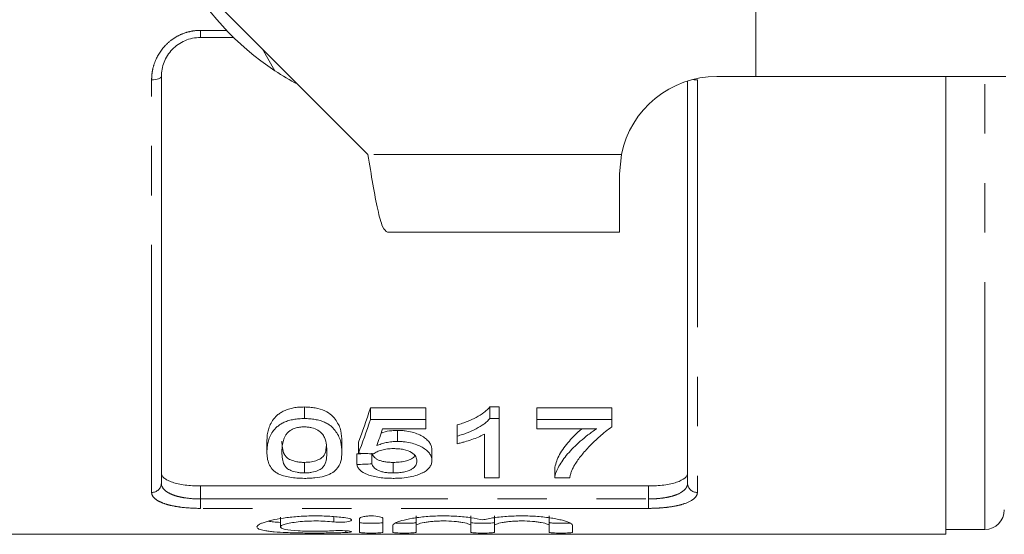
# Model space of a CAD drawing. Units: millimetres. Extents: x 154 to 253, y 93 to 261.
# Drawn here: x 167 to 192, y 93 to 106 of the extents above; entities that cross this region are included whole.
import ezdxf

# ---------------------------------------------------------------- set-up
doc = ezdxf.new("R2010")
doc.units = ezdxf.units.MM
doc.linetypes.add('PHANTOM', pattern=[12.7, 6.35, -1.27, 1.27, -1.27, 1.27, -1.27])

msp = doc.modelspace()

# ---------------------------------------------------------------- linework, layer by layer
at = {"color": 7, "linetype": 'Continuous', "lineweight": 15}
for p, q in [((185.971, 109.988), (185.971, 104.69)), ((169.471, 109.24), (176.021, 102.69)), ((172.572, 105.69), (171.721, 105.69)), ((173.634, 104.835), (173.304, 105.406)), ((170.721, 104.69), (170.721, 94.251)), ((184.971, 104.69), (185.971, 104.69)), ((185.971, 104.69), (192.385, 104.69)), ((190.846, 92.94), (190.846, 104.69)), ((184.221, 94.251), (184.221, 104.575)), ((182.471, 102.19), (182.521, 102.69)), ((182.471, 100.69), (182.471, 102.19)), ((182.471, 100.69), (176.521, 100.69)), ((174.39, 95.911), (174.39, 96.208)), ((177.506, 96.183), (176.083, 96.183)), ((176.083, 95.887), (176.083, 96.183)), ((177.506, 95.887), (177.506, 96.183)), ((179.39, 96.208), (179.143, 96.208)), ((179.143, 95.911), (179.143, 96.208)), ((179.39, 95.911), (179.39, 96.208)), ((182.275, 96.183), (180.352, 96.183)), ((180.352, 95.887), (180.352, 96.183)), ((182.275, 95.887), (182.275, 96.183)), ((176.083, 95.887), (177.506, 95.887)), ((177.506, 95.887), (177.506, 95.651)), ((178.313, 95.461), (178.313, 95.749)), ((179.143, 95.911), (179.39, 95.911)), ((179.39, 95.911), (179.39, 94.391)), ((180.352, 95.887), (182.275, 95.887)), ((180.352, 95.651), (180.352, 95.887)), ((182.275, 95.887), (182.275, 95.695)), ((177.506, 95.651), (176.397, 95.651)), ((176.779, 95.322), (176.779, 95.608)), ((179.006, 94.391), (179.006, 95.511)), ((181.89, 95.651), (180.352, 95.651)), ((173.429, 95.05), (173.429, 95.33)), ((175.352, 95.05), (175.352, 95.33)), ((175.775, 95.022), (175.775, 95.302)), ((178.313, 95.266), (178.313, 95.461)), ((175.736, 94.73), (175.736, 95.005)), ((176.121, 94.748), (176.121, 95.005)), ((177.659, 94.832), (177.659, 95.108)), ((174.39, 94.515), (174.39, 94.786)), ((176.671, 94.515), (176.671, 94.786)), ((180.813, 94.391), (180.813, 94.66)), ((179.39, 94.391), (179.006, 94.391)), ((181.198, 94.391), (180.813, 94.391)), ((183.221, 94.181), (171.721, 94.181)), ((173.773, 93.381), (173.773, 93.128)), ((175.805, 93.345), (175.805, 92.993)), ((176.405, 92.993), (176.405, 93.345)), ((177.255, 93.41), (177.255, 93.157)), ((178.663, 93.41), (178.663, 93.157)), ((179.263, 93.41), (179.263, 93.157)), ((180.672, 93.41), (180.672, 93.157)), ((176.655, 93.157), (176.655, 92.993)), ((177.255, 92.993), (177.255, 93.157)), ((178.663, 93.157), (178.663, 92.993)), ((179.263, 92.993), (179.263, 93.157)), ((180.672, 93.157), (180.672, 92.993)), ((181.272, 92.993), (181.272, 93.157)), ((190.846, 93.065), (191.846, 93.065)), ((164.096, 92.94), (170.435, 92.94)), ((170.435, 92.94), (170.894, 92.94)), ((170.894, 92.94), (172.855, 92.94)), ((172.855, 92.94), (173.314, 92.94)), ((173.314, 92.94), (174.367, 92.94)), ((174.367, 92.94), (174.844, 92.94)), ((174.844, 92.94), (176.355, 92.94)), ((176.355, 92.94), (176.778, 92.94)), ((176.778, 92.94), (178.281, 92.94)), ((178.281, 92.94), (178.74, 92.94)), ((178.74, 92.94), (180.701, 92.94)), ((180.701, 92.94), (181.16, 92.94)), ((181.16, 92.94), (181.432, 92.94)), ((181.432, 92.94), (183.548, 92.94)), ((183.548, 92.94), (190.846, 92.94))]:
    msp.add_line(p, q, dxfattribs=at)
at = {"color": 8, "linetype": 'PHANTOM', "lineweight": 0}
for p, q in [((171.721, 105.872), (172.392, 105.872)), ((171.721, 105.69), (171.721, 105.872)), ((170.471, 94.016), (170.471, 104.604)), ((184.471, 104.604), (184.471, 94.016)), ((191.846, 93.065), (191.846, 104.69)), ((182.521, 102.69), (176.021, 102.69)), ((171.721, 94.181), (171.721, 93.847)), ((183.221, 93.847), (183.221, 94.181)), ((171.721, 93.606), (171.721, 93.847)), ((171.721, 93.847), (183.221, 93.847)), ((183.221, 93.606), (183.221, 93.847)), ((183.221, 93.606), (171.721, 93.606)), ((175.142, 93.391), (175.142, 93.257)), ((175.455, 93.032), (175.455, 92.987))]:
    msp.add_line(p, q, dxfattribs=at)
at = {"color": 8, "linetype": 'PHANTOM', "lineweight": 0, "flags": 128}
msp.add_lwpolyline([(170.471, 104.604), (170.519, 104.606), (170.566, 104.611), (170.61, 104.619), (170.647, 104.629), (170.679, 104.642), (170.702, 104.657), (170.716, 104.673), (170.721, 104.69)], dxfattribs=at)
at = {"color": 7, "linetype": 'Continuous', "lineweight": 15}
for centre, radius, start, end in [((177.471, 110.69), 7, 207.6679, 236.7655), ((177.471, 110.69), 7, 236.7655, 242.3321), ((184.971, 102.19), 2.5, 90, 168.463), ((191.846, 93.565), 0.5, 270, 0)]:
    msp.add_arc(centre, radius, start, end, dxfattribs=at)
at = {"color": 8, "linetype": 'PHANTOM', "lineweight": 0}
for centre, radius, start, end in [((184.468, 105.263), 0.659, 260.3506, 270.2539), ((170.478, 94.259), 0.243, 268.266, 358.154), ((184.463, 94.259), 0.243, 181.846, 271.734)]:
    msp.add_arc(centre, radius, start, end, dxfattribs=at)
at = {"color": 7, "linetype": 'Continuous', "lineweight": 15}
for centre, major_axis, ratio, start_param, end_param in [((174.216, 110.69), (0, 17.25), 0.2, 3.610453, 3.713285), ((174.216, 110.69), (0, 17.5), 0.2, 3.60323, 3.704121), ((174.639, 110.69), (0, 17.5), 0.196442, 3.627427, 3.678346), ((103.943, 110.69), (172.5, 0), 0.1, 5.141646, 5.142896), ((253.722, 110.69), (175, 0), 0.1, 4.250752, 4.253205), ((103.943, 110.69), (175, 0), 0.1, 5.135117, 5.137528)]:
    msp.add_ellipse(centre, major_axis=major_axis, ratio=ratio, start_param=start_param, end_param=end_param, dxfattribs=at)
at = {"color": 8, "linetype": 'PHANTOM', "lineweight": 0}
for points, knots in [([(170.471, 104.604), (170.471, 104.684), (170.478, 104.764), (170.508, 104.921), (170.53, 105), (170.619, 105.224), (170.708, 105.366), (170.878, 105.544), (170.942, 105.599), (171.079, 105.695), (171.151, 105.736), (171.305, 105.803), (171.387, 105.829), (171.551, 105.863), (171.635, 105.872), (171.721, 105.872)], [0, 0, 0, 0, 0.125, 0.125, 0.25, 0.25, 0.5, 0.5, 0.625, 0.625, 0.75, 0.75, 0.875, 0.875, 1, 1, 1, 1]), ([(170.721, 94.251), (170.721, 94.194), (170.744, 94.14), (170.814, 94.066), (170.843, 94.042), (170.912, 93.999), (170.953, 93.979), (171.043, 93.942), (171.093, 93.926), (171.202, 93.898), (171.262, 93.886), (171.447, 93.857), (171.583, 93.847), (171.721, 93.847)], [0, 0, 0, 0, 0.25, 0.25, 0.375, 0.375, 0.5, 0.5, 0.625, 0.625, 0.75, 0.75, 1, 1, 1, 1]), ([(183.221, 93.847), (183.289, 93.847), (183.357, 93.849), (183.489, 93.859), (183.555, 93.867), (183.679, 93.886), (183.737, 93.898), (183.847, 93.926), (183.898, 93.942), (184.033, 93.997), (184.104, 94.041), (184.174, 94.115), (184.192, 94.141), (184.215, 94.195), (184.221, 94.222), (184.221, 94.251)], [0, 0, 0, 0, 0.125, 0.125, 0.25, 0.25, 0.375, 0.375, 0.5, 0.5, 0.75, 0.75, 0.875, 0.875, 1, 1, 1, 1]), ([(171.721, 93.606), (171.55, 93.606), (171.381, 93.616), (171.15, 93.645), (171.076, 93.658), (170.94, 93.686), (170.878, 93.702), (170.764, 93.739), (170.713, 93.76), (170.626, 93.803), (170.589, 93.827), (170.53, 93.877), (170.508, 93.904), (170.478, 93.958), (170.471, 93.987), (170.471, 94.016)], [0, 0, 0, 0, 0.25, 0.25, 0.375, 0.375, 0.5, 0.5, 0.625, 0.625, 0.75, 0.75, 0.875, 0.875, 1, 1, 1, 1]), ([(184.471, 94.016), (184.471, 93.987), (184.463, 93.958), (184.434, 93.903), (184.411, 93.877), (184.323, 93.802), (184.233, 93.757), (184.063, 93.702), (184, 93.686), (183.863, 93.657), (183.79, 93.645), (183.636, 93.626), (183.555, 93.619), (183.39, 93.609), (183.306, 93.606), (183.221, 93.606)], [0, 0, 0, 0, 0.125, 0.125, 0.25, 0.25, 0.5, 0.5, 0.625, 0.625, 0.75, 0.75, 0.875, 0.875, 1, 1, 1, 1])]:
    msp.add_open_spline(points, degree=3, knots=knots, dxfattribs=at)
at = {"color": 7, "linetype": 'Continuous', "lineweight": 15}
for points, knots in [([(171.721, 105.69), (171.652, 105.69), (171.584, 105.683), (171.452, 105.656), (171.386, 105.635), (171.263, 105.581), (171.204, 105.549), (171.095, 105.473), (171.044, 105.429), (170.908, 105.287), (170.837, 105.176), (170.768, 104.999), (170.75, 104.938), (170.726, 104.814), (170.721, 104.752), (170.721, 104.69)], [0, 0, 0, 0, 0.125, 0.125, 0.25, 0.25, 0.375, 0.375, 0.5, 0.5, 0.75, 0.75, 0.875, 0.875, 1, 1, 1, 1]), ([(176.021, 102.69), (176.062, 102.428), (176.146, 101.904), (176.271, 101.243), (176.396, 100.78), (176.479, 100.72), (176.521, 100.69)], [0, 0, 0, 0, 0.2499999, 0.5, 0.7499996, 1, 1, 1, 1]), ([(174.39, 96.208), (174.343, 96.207), (174.296, 96.206), (174.204, 96.199), (174.158, 96.193), (174.069, 96.176), (174.026, 96.166), (173.945, 96.141), (173.907, 96.126), (173.835, 96.093), (173.803, 96.075), (173.744, 96.037), (173.717, 96.016), (173.644, 95.953), (173.606, 95.909), (173.544, 95.818), (173.519, 95.772), (173.482, 95.681), (173.468, 95.636), (173.447, 95.547), (173.439, 95.503), (173.431, 95.416), (173.429, 95.373), (173.429, 95.33)], [0, 0, 0, 0, 0.0625, 0.0625, 0.125, 0.125, 0.1875, 0.1875, 0.25, 0.25, 0.3125, 0.3125, 0.375, 0.375, 0.5, 0.5, 0.625, 0.625, 0.75, 0.75, 0.875, 0.875, 1, 1, 1, 1]), ([(175.352, 95.33), (175.35, 95.415), (175.345, 95.503), (175.303, 95.683), (175.262, 95.774), (175.17, 95.908), (175.134, 95.954), (175.041, 96.038), (174.981, 96.078), (174.839, 96.142), (174.755, 96.167), (174.623, 96.192), (174.578, 96.198), (174.484, 96.206), (174.437, 96.207), (174.39, 96.208)], [0, 0, 0, 0, 0.25, 0.25, 0.5, 0.5, 0.625, 0.625, 0.75, 0.75, 0.875, 0.875, 0.9375, 0.9375, 1, 1, 1, 1]), ([(179.143, 96.208), (179.122, 96.182), (179.101, 96.157), (179.051, 96.109), (179.024, 96.086), (178.937, 96.02), (178.87, 95.979), (178.728, 95.902), (178.651, 95.867), (178.529, 95.819), (178.488, 95.804), (178.402, 95.775), (178.357, 95.762), (178.313, 95.749)], [0, 0, 0, 0, 0.125, 0.125, 0.25, 0.25, 0.5, 0.5, 0.75, 0.75, 0.875, 0.875, 1, 1, 1, 1]), ([(173.429, 95.05), (173.429, 95.092), (173.431, 95.134), (173.44, 95.22), (173.447, 95.264), (173.479, 95.397), (173.513, 95.486), (173.607, 95.619), (173.646, 95.663), (173.72, 95.724), (173.746, 95.745), (173.806, 95.782), (173.838, 95.8), (173.909, 95.831), (173.947, 95.846), (174.028, 95.871), (174.071, 95.88), (174.159, 95.896), (174.204, 95.902), (174.297, 95.909), (174.343, 95.91), (174.39, 95.911)], [0, 0, 0, 0, 0.125, 0.125, 0.25, 0.25, 0.5, 0.5, 0.625, 0.625, 0.6875, 0.6875, 0.75, 0.75, 0.8125, 0.8125, 0.875, 0.875, 0.9375, 0.9375, 1, 1, 1, 1]), ([(174.39, 95.911), (174.437, 95.91), (174.483, 95.909), (174.575, 95.902), (174.619, 95.896), (174.707, 95.88), (174.75, 95.87), (174.832, 95.846), (174.871, 95.832), (174.943, 95.801), (174.977, 95.783), (175.036, 95.746), (175.063, 95.726), (175.133, 95.663), (175.169, 95.618), (175.261, 95.486), (175.304, 95.396), (175.345, 95.22), (175.35, 95.134), (175.352, 95.05)], [0, 0, 0, 0, 0.0625, 0.0625, 0.125, 0.125, 0.1875, 0.1875, 0.25, 0.25, 0.3125, 0.3125, 0.375, 0.375, 0.5, 0.5, 0.75, 0.75, 1, 1, 1, 1]), ([(178.313, 95.461), (178.357, 95.474), (178.401, 95.487), (178.487, 95.515), (178.529, 95.529), (178.651, 95.576), (178.728, 95.611), (178.87, 95.686), (178.936, 95.726), (179.024, 95.792), (179.051, 95.814), (179.101, 95.861), (179.122, 95.886), (179.143, 95.911)], [0, 0, 0, 0, 0.125, 0.125, 0.25, 0.25, 0.5, 0.5, 0.75, 0.75, 0.875, 0.875, 1, 1, 1, 1]), ([(173.987, 95.575), (173.965, 95.554), (173.945, 95.533), (173.913, 95.489), (173.901, 95.467), (173.867, 95.4), (173.852, 95.355), (173.831, 95.266), (173.824, 95.222), (173.815, 95.135), (173.814, 95.093), (173.813, 95.051)], [0, 0, 0, 0, 0.125, 0.125, 0.25, 0.25, 0.5, 0.5, 0.75, 0.75, 1, 1, 1, 1]), ([(174.386, 95.697), (174.345, 95.696), (174.305, 95.695), (174.227, 95.683), (174.189, 95.675), (174.121, 95.652), (174.089, 95.639), (174.034, 95.609), (174.01, 95.592), (173.987, 95.575)], [0, 0, 0, 0, 0.25, 0.25, 0.5, 0.5, 0.75, 0.75, 1, 1, 1, 1]), ([(174.967, 95.051), (174.966, 95.111), (174.964, 95.173), (174.945, 95.298), (174.931, 95.363), (174.887, 95.459), (174.869, 95.491), (174.816, 95.553), (174.78, 95.582), (174.693, 95.635), (174.642, 95.658), (174.551, 95.682), (174.519, 95.687), (174.454, 95.695), (174.42, 95.696), (174.386, 95.697)], [0, 0, 0, 0, 0.25, 0.25, 0.5, 0.5, 0.625, 0.625, 0.75, 0.75, 0.875, 0.875, 0.9375, 0.9375, 1, 1, 1, 1]), ([(176.779, 95.608), (176.73, 95.606), (176.6, 95.601), (176.454, 95.574), (176.373, 95.544), (176.357, 95.538)], [0, 0, 0, 0, 0.323527, 0.866114, 1, 1, 1, 1]), ([(177.659, 95.108), (177.658, 95.136), (177.656, 95.164), (177.64, 95.221), (177.627, 95.249), (177.593, 95.305), (177.569, 95.333), (177.514, 95.387), (177.48, 95.413), (177.364, 95.487), (177.27, 95.53), (177.098, 95.577), (177.037, 95.588), (176.942, 95.6), (176.91, 95.603), (176.845, 95.607), (176.812, 95.607), (176.779, 95.608)], [0, 0, 0, 0, 0.125, 0.125, 0.25, 0.25, 0.375, 0.375, 0.5, 0.5, 0.75, 0.75, 0.875, 0.875, 0.9375, 0.9375, 1, 1, 1, 1]), ([(179.006, 95.511), (178.981, 95.498), (178.957, 95.485), (178.907, 95.46), (178.88, 95.448), (178.799, 95.413), (178.742, 95.391), (178.625, 95.351), (178.565, 95.332), (178.473, 95.305), (178.442, 95.296), (178.378, 95.28), (178.346, 95.273), (178.313, 95.266)], [0, 0, 0, 0, 0.125, 0.125, 0.25, 0.25, 0.5, 0.5, 0.75, 0.75, 0.875, 0.875, 1, 1, 1, 1]), ([(181.513, 95.651), (181.509, 95.648), (181.372, 95.542), (181.167, 95.316), (180.904, 94.981), (180.844, 94.768), (180.813, 94.66)], [0, 0, 0, 0, 0.0093867, 0.3094231, 0.6499121, 1, 1, 1, 1]), ([(180.813, 94.391), (180.815, 94.415), (180.818, 94.439), (180.83, 94.488), (180.838, 94.512), (180.866, 94.586), (180.891, 94.636), (180.949, 94.738), (180.981, 94.789), (181.055, 94.895), (181.097, 94.948), (181.236, 95.11), (181.346, 95.218), (181.53, 95.382), (181.595, 95.436), (181.7, 95.517), (181.736, 95.544), (181.811, 95.598), (181.85, 95.625), (181.89, 95.651)], [0, 0, 0, 0, 0.0625, 0.0625, 0.125, 0.125, 0.25, 0.25, 0.375, 0.375, 0.5, 0.5, 0.75, 0.75, 0.875, 0.875, 0.9375, 0.9375, 1, 1, 1, 1]), ([(182.275, 95.695), (182.218, 95.655), (182.164, 95.615), (182.061, 95.534), (182.013, 95.493), (181.874, 95.37), (181.789, 95.288), (181.631, 95.126), (181.56, 95.046), (181.464, 94.927), (181.434, 94.888), (181.38, 94.81), (181.355, 94.772), (181.331, 94.734)], [0, 0, 0, 0, 0.125, 0.125, 0.25, 0.25, 0.5, 0.5, 0.75, 0.75, 0.875, 0.875, 1, 1, 1, 1]), ([(174.39, 94.786), (174.357, 94.786), (174.324, 94.787), (174.26, 94.792), (174.229, 94.797), (174.14, 94.813), (174.088, 94.83), (173.999, 94.868), (173.961, 94.89), (173.909, 94.939), (173.891, 94.965), (173.847, 95.044), (173.834, 95.1), (173.816, 95.213), (173.814, 95.271), (173.813, 95.331)], [0, 0, 0, 0, 0.0625, 0.0625, 0.125, 0.125, 0.25, 0.25, 0.375, 0.375, 0.5, 0.5, 0.75, 0.75, 1, 1, 1, 1]), ([(176.244, 95.215), (176.282, 95.23), (176.32, 95.245), (176.402, 95.271), (176.445, 95.282), (176.535, 95.302), (176.583, 95.309), (176.656, 95.317), (176.68, 95.319), (176.729, 95.322), (176.754, 95.322), (176.779, 95.322)], [0, 0, 0, 0, 0.25, 0.25, 0.5, 0.5, 0.75, 0.75, 0.875, 0.875, 1, 1, 1, 1]), ([(176.779, 95.322), (176.812, 95.322), (176.844, 95.321), (176.909, 95.318), (176.941, 95.315), (177.035, 95.304), (177.097, 95.292), (177.21, 95.262), (177.263, 95.244), (177.359, 95.203), (177.402, 95.18), (177.479, 95.132), (177.514, 95.106), (177.569, 95.053), (177.592, 95.026), (177.627, 94.971), (177.64, 94.943), (177.656, 94.887), (177.658, 94.859), (177.659, 94.832)], [0, 0, 0, 0, 0.0625, 0.0625, 0.125, 0.125, 0.25, 0.25, 0.375, 0.375, 0.5, 0.5, 0.625, 0.625, 0.75, 0.75, 0.875, 0.875, 1, 1, 1, 1]), ([(173.72, 94.491), (173.688, 94.51), (173.657, 94.529), (173.607, 94.569), (173.586, 94.59), (173.528, 94.655), (173.501, 94.701), (173.461, 94.796), (173.448, 94.846), (173.432, 94.946), (173.43, 94.998), (173.429, 95.05)], [0, 0, 0, 0, 0.125, 0.125, 0.25, 0.25, 0.5, 0.5, 0.75, 0.75, 1, 1, 1, 1]), ([(173.813, 95.051), (173.814, 94.992), (173.816, 94.935), (173.834, 94.823), (173.848, 94.768), (173.891, 94.691), (173.909, 94.665), (173.962, 94.617), (174, 94.596), (174.089, 94.558), (174.14, 94.542), (174.23, 94.525), (174.261, 94.521), (174.324, 94.516), (174.357, 94.515), (174.39, 94.515)], [0, 0, 0, 0, 0.25, 0.25, 0.5, 0.5, 0.625, 0.625, 0.75, 0.75, 0.875, 0.875, 0.9375, 0.9375, 1, 1, 1, 1]), ([(174.948, 95.193), (174.945, 95.144), (174.938, 95.041), (174.874, 94.92), (174.728, 94.84), (174.576, 94.794), (174.451, 94.788), (174.39, 94.786)], [0, 0, 0, 0, 0.26704, 0.555894, 0.705264, 0.855169, 1, 1, 1, 1]), ([(174.39, 94.515), (174.423, 94.515), (174.456, 94.516), (174.519, 94.521), (174.55, 94.526), (174.639, 94.542), (174.692, 94.558), (174.78, 94.596), (174.818, 94.617), (174.871, 94.665), (174.889, 94.691), (174.933, 94.769), (174.946, 94.823), (174.964, 94.935), (174.966, 94.992), (174.967, 95.051)], [0, 0, 0, 0, 0.0625, 0.0625, 0.125, 0.125, 0.25, 0.25, 0.375, 0.375, 0.5, 0.5, 0.75, 0.75, 1, 1, 1, 1]), ([(175.352, 95.05), (175.35, 94.969), (175.346, 94.891), (175.302, 94.74), (175.268, 94.668), (175.173, 94.568), (175.132, 94.537), (175.057, 94.494), (175.029, 94.48), (174.968, 94.455), (174.935, 94.444), (174.829, 94.413), (174.746, 94.398), (174.616, 94.385), (174.571, 94.381), (174.481, 94.377), (174.436, 94.376), (174.39, 94.376)], [0, 0, 0, 0, 0.25, 0.25, 0.5, 0.5, 0.625, 0.625, 0.6875, 0.6875, 0.75, 0.75, 0.875, 0.875, 0.9375, 0.9375, 1, 1, 1, 1]), ([(176.671, 94.786), (176.633, 94.786), (176.596, 94.787), (176.523, 94.792), (176.487, 94.796), (176.418, 94.807), (176.386, 94.815), (176.326, 94.832), (176.3, 94.843), (176.253, 94.866), (176.232, 94.879), (176.198, 94.905), (176.183, 94.919), (176.159, 94.947), (176.149, 94.962), (176.133, 94.992), (176.127, 95.007), (176.121, 95.023)], [0, 0, 0, 0, 0.125, 0.125, 0.25, 0.25, 0.375, 0.375, 0.5, 0.5, 0.625, 0.625, 0.75, 0.75, 0.875, 0.875, 1, 1, 1, 1]), ([(176.673, 95.139), (176.62, 95.138), (176.568, 95.137), (176.467, 95.125), (176.418, 95.116), (176.33, 95.091), (176.289, 95.076), (176.235, 95.05), (176.218, 95.042), (176.187, 95.023), (176.173, 95.013), (176.159, 95.003)], [0, 0, 0, 0, 0.25, 0.25, 0.5, 0.5, 0.75, 0.75, 0.875, 0.875, 1, 1, 1, 1]), ([(177.275, 94.821), (177.274, 94.84), (177.273, 94.859), (177.263, 94.896), (177.256, 94.915), (177.226, 94.971), (177.19, 95.008), (177.087, 95.074), (177.016, 95.1), (176.893, 95.125), (176.85, 95.13), (176.762, 95.137), (176.717, 95.138), (176.673, 95.139)], [0, 0, 0, 0, 0.125, 0.125, 0.25, 0.25, 0.5, 0.5, 0.75, 0.75, 0.875, 0.875, 1, 1, 1, 1]), ([(176.668, 94.376), (176.608, 94.377), (176.547, 94.378), (176.428, 94.385), (176.37, 94.39), (176.255, 94.406), (176.202, 94.416), (176.101, 94.441), (176.053, 94.456), (175.927, 94.504), (175.861, 94.544), (175.794, 94.61), (175.776, 94.634), (175.75, 94.681), (175.742, 94.706), (175.736, 94.73)], [0, 0, 0, 0, 0.125, 0.125, 0.25, 0.25, 0.375, 0.375, 0.5, 0.5, 0.75, 0.75, 0.875, 0.875, 1, 1, 1, 1]), ([(176.121, 94.748), (176.127, 94.733), (176.133, 94.718), (176.149, 94.688), (176.159, 94.674), (176.183, 94.646), (176.198, 94.632), (176.233, 94.606), (176.253, 94.594), (176.3, 94.571), (176.327, 94.561), (176.386, 94.543), (176.418, 94.536), (176.487, 94.525), (176.523, 94.521), (176.596, 94.516), (176.633, 94.515), (176.671, 94.515)], [0, 0, 0, 0, 0.125, 0.125, 0.25, 0.25, 0.375, 0.375, 0.5, 0.5, 0.625, 0.625, 0.75, 0.75, 0.875, 0.875, 1, 1, 1, 1]), ([(177.217, 94.96), (177.214, 94.95), (177.202, 94.913), (177.114, 94.863), (176.983, 94.814), (176.828, 94.789), (176.721, 94.787), (176.671, 94.786)], [0, 0, 0, 0, 0.08957, 0.35636, 0.578357, 0.800839, 1, 1, 1, 1]), ([(176.671, 94.515), (176.717, 94.515), (176.762, 94.516), (176.851, 94.524), (176.895, 94.529), (176.977, 94.545), (177.014, 94.555), (177.083, 94.579), (177.112, 94.593), (177.164, 94.623), (177.185, 94.639), (177.22, 94.673), (177.235, 94.69), (177.256, 94.726), (177.263, 94.745), (177.273, 94.783), (177.274, 94.802), (177.275, 94.821)], [0, 0, 0, 0, 0.125, 0.125, 0.25, 0.25, 0.375, 0.375, 0.5, 0.5, 0.625, 0.625, 0.75, 0.75, 0.875, 0.875, 1, 1, 1, 1]), ([(177.659, 94.832), (177.658, 94.803), (177.656, 94.775), (177.638, 94.719), (177.625, 94.692), (177.587, 94.639), (177.563, 94.614), (177.519, 94.578), (177.503, 94.566), (177.468, 94.544), (177.449, 94.533), (177.43, 94.522)], [0, 0, 0, 0, 0.25, 0.25, 0.5, 0.5, 0.75, 0.75, 0.875, 0.875, 1, 1, 1, 1]), ([(181.331, 94.734), (181.313, 94.704), (181.296, 94.675), (181.266, 94.616), (181.254, 94.587), (181.233, 94.53), (181.223, 94.502), (181.209, 94.446), (181.203, 94.418), (181.198, 94.391)], [0, 0, 0, 0, 0.25, 0.25, 0.5, 0.5, 0.75, 0.75, 1, 1, 1, 1]), ([(170.721, 94.517), (170.721, 94.47), (170.745, 94.425), (170.816, 94.363), (170.846, 94.344), (170.916, 94.308), (170.957, 94.291), (171.048, 94.26), (171.098, 94.247), (171.207, 94.223), (171.266, 94.213), (171.45, 94.189), (171.585, 94.181), (171.721, 94.181)], [0, 0, 0, 0, 0.25, 0.25, 0.375, 0.375, 0.5, 0.5, 0.625, 0.625, 0.75, 0.75, 1, 1, 1, 1]), ([(174.39, 94.376), (174.326, 94.377), (174.262, 94.378), (174.136, 94.387), (174.075, 94.394), (173.959, 94.413), (173.904, 94.425), (173.829, 94.448), (173.806, 94.455), (173.761, 94.473), (173.741, 94.482), (173.72, 94.491)], [0, 0, 0, 0, 0.25, 0.25, 0.5, 0.5, 0.75, 0.75, 0.875, 0.875, 1, 1, 1, 1]), ([(177.43, 94.522), (177.407, 94.511), (177.385, 94.499), (177.337, 94.478), (177.311, 94.468), (177.228, 94.441), (177.166, 94.424), (177.034, 94.399), (176.965, 94.391), (176.855, 94.382), (176.818, 94.379), (176.743, 94.377), (176.706, 94.377), (176.668, 94.376)], [0, 0, 0, 0, 0.125, 0.125, 0.25, 0.25, 0.5, 0.5, 0.75, 0.75, 0.875, 0.875, 1, 1, 1, 1]), ([(183.221, 94.181), (183.289, 94.181), (183.355, 94.183), (183.486, 94.191), (183.551, 94.197), (183.674, 94.213), (183.732, 94.223), (183.842, 94.247), (183.893, 94.26), (184.029, 94.306), (184.101, 94.343), (184.172, 94.404), (184.191, 94.426), (184.215, 94.471), (184.221, 94.494), (184.221, 94.517)], [0, 0, 0, 0, 0.125, 0.125, 0.25, 0.25, 0.375, 0.375, 0.5, 0.5, 0.75, 0.75, 0.875, 0.875, 1, 1, 1, 1]), ([(175.455, 93.363), (175.341, 93.378), (175.22, 93.391), (175.029, 93.403), (174.963, 93.407), (174.831, 93.412), (174.765, 93.413), (174.567, 93.414), (174.432, 93.41), (174.24, 93.398), (174.177, 93.394), (174.054, 93.382), (173.993, 93.376), (173.82, 93.354), (173.715, 93.337), (173.526, 93.298), (173.446, 93.277), (173.346, 93.244), (173.316, 93.233), (173.265, 93.211), (173.244, 93.2), (173.192, 93.168), (173.174, 93.147), (173.173, 93.109), (173.19, 93.091), (173.258, 93.059), (173.308, 93.046), (173.407, 93.028), (173.445, 93.022), (173.526, 93.012), (173.569, 93.008), (173.71, 92.996), (173.818, 92.99), (173.991, 92.983), (174.05, 92.981), (174.174, 92.978), (174.238, 92.976), (174.431, 92.973), (174.563, 92.972), (174.831, 92.972), (174.962, 92.974), (175.154, 92.977), (175.218, 92.979), (175.339, 92.982), (175.398, 92.984), (175.455, 92.987)], [0, 0, 0, 0, 0.0625, 0.0625, 0.09375, 0.09375, 0.125, 0.125, 0.1875, 0.1875, 0.21875, 0.21875, 0.25, 0.25, 0.3125, 0.3125, 0.375, 0.375, 0.40625, 0.40625, 0.4375, 0.4375, 0.5, 0.5, 0.5625, 0.5625, 0.625, 0.625, 0.65625, 0.65625, 0.6875, 0.6875, 0.75, 0.75, 0.78125, 0.78125, 0.8125, 0.8125, 0.875, 0.875, 0.9375, 0.9375, 0.96875, 0.96875, 1, 1, 1, 1]), ([(173.773, 93.246), (173.711, 93.249), (173.582, 93.255), (173.507, 93.268), (173.468, 93.275)], [0, 0, 0, 0, 0.483188, 1, 1, 1, 1]), ([(175.142, 93.032), (175.074, 93.027), (175.001, 93.024), (174.848, 93.02), (174.767, 93.019), (174.609, 93.019), (174.528, 93.02), (174.374, 93.023), (174.299, 93.026), (174.091, 93.038), (173.974, 93.051), (173.855, 93.075), (173.824, 93.085), (173.784, 93.105), (173.773, 93.116), (173.774, 93.139), (173.784, 93.151), (173.826, 93.176), (173.856, 93.188), (173.936, 93.211), (173.985, 93.223), (174.097, 93.243), (174.162, 93.252), (174.3, 93.267), (174.375, 93.273), (174.529, 93.281), (174.608, 93.283), (174.769, 93.282), (174.848, 93.28), (175.001, 93.271), (175.075, 93.265), (175.142, 93.257)], [0, 0, 0, 0, 0.0625, 0.0625, 0.125, 0.125, 0.1875, 0.1875, 0.25, 0.25, 0.375, 0.375, 0.4375, 0.4375, 0.5, 0.5, 0.5625, 0.5625, 0.625, 0.625, 0.6875, 0.6875, 0.75, 0.75, 0.8125, 0.8125, 0.875, 0.875, 0.9375, 0.9375, 1, 1, 1, 1]), ([(175.142, 93.257), (175.209, 93.249), (175.294, 93.247), (175.448, 93.254), (175.516, 93.263), (175.596, 93.29), (175.608, 93.307), (175.571, 93.339), (175.522, 93.354), (175.455, 93.363)], [0, 0, 0, 0, 0.25, 0.25, 0.5, 0.5, 0.75, 0.75, 1, 1, 1, 1]), ([(176.405, 93.345), (176.405, 93.362), (176.373, 93.38), (176.263, 93.405), (176.184, 93.413), (176.065, 93.413), (176.025, 93.411), (175.952, 93.404), (175.919, 93.399), (175.836, 93.379), (175.805, 93.362), (175.805, 93.345)], [0, 0, 0, 0, 0.25, 0.25, 0.5, 0.5, 0.625, 0.625, 0.75, 0.75, 1, 1, 1, 1]), ([(176.405, 93.244), (176.405, 93.238), (176.372, 93.232), (176.262, 93.225), (176.183, 93.223), (176.026, 93.223), (175.948, 93.225), (175.836, 93.232), (175.805, 93.238), (175.805, 93.244)], [0, 0, 0, 0, 0.25, 0.25, 0.5, 0.5, 0.75, 0.75, 1, 1, 1, 1]), ([(178.963, 93.309), (178.878, 93.33), (178.779, 93.349), (178.555, 93.381), (178.432, 93.394), (178.238, 93.406), (178.171, 93.409), (178.038, 93.413), (177.972, 93.414), (177.838, 93.412), (177.77, 93.41), (177.639, 93.404), (177.574, 93.4), (177.449, 93.389), (177.388, 93.383), (177.27, 93.368), (177.215, 93.36), (177.058, 93.334), (176.964, 93.313), (176.813, 93.269), (176.754, 93.246), (176.695, 93.212), (176.68, 93.201), (176.66, 93.178), (176.655, 93.167), (176.655, 93.157)], [0, 0, 0, 0, 0.125, 0.125, 0.25, 0.25, 0.3125, 0.3125, 0.375, 0.375, 0.4375, 0.4375, 0.5, 0.5, 0.5625, 0.5625, 0.625, 0.625, 0.75, 0.75, 0.875, 0.875, 0.9375, 0.9375, 1, 1, 1, 1]), ([(177.255, 93.244), (177.251, 93.241), (177.245, 93.236), (177.193, 93.23), (177.116, 93.225), (177.021, 93.223), (176.918, 93.223), (176.822, 93.224), (176.76, 93.227), (176.741, 93.229), (176.74, 93.229)], [0, 0, 0, 0, 0.143057, 0.286123, 0.428935, 0.571413, 0.713666, 0.855828, 0.998033, 1, 1, 1, 1]), ([(177.255, 93.157), (177.255, 93.171), (177.273, 93.187), (177.342, 93.216), (177.394, 93.23), (177.491, 93.249), (177.527, 93.254), (177.604, 93.264), (177.644, 93.268), (177.73, 93.275), (177.775, 93.278), (177.865, 93.282), (177.911, 93.283), (178.052, 93.283), (178.144, 93.279), (178.273, 93.268), (178.313, 93.264), (178.39, 93.254), (178.426, 93.249), (178.523, 93.23), (178.575, 93.216), (178.645, 93.187), (178.663, 93.172), (178.663, 93.157)], [0, 0, 0, 0, 0.125, 0.125, 0.25, 0.25, 0.3125, 0.3125, 0.375, 0.375, 0.4375, 0.4375, 0.5, 0.5, 0.625, 0.625, 0.6875, 0.6875, 0.75, 0.75, 0.875, 0.875, 1, 1, 1, 1]), ([(179.263, 93.244), (179.263, 93.238), (179.231, 93.232), (179.12, 93.225), (179.042, 93.223), (178.885, 93.223), (178.807, 93.225), (178.695, 93.232), (178.663, 93.238), (178.663, 93.244)], [0, 0, 0, 0, 0.25, 0.25, 0.5, 0.5, 0.75, 0.75, 1, 1, 1, 1]), ([(181.272, 93.157), (181.272, 93.178), (181.252, 93.2), (181.192, 93.234), (181.167, 93.246), (181.109, 93.269), (181.076, 93.28), (181, 93.302), (180.958, 93.313), (180.866, 93.333), (180.817, 93.342), (180.713, 93.36), (180.656, 93.368), (180.539, 93.383), (180.479, 93.389), (180.291, 93.405), (180.157, 93.412), (179.89, 93.414), (179.754, 93.411), (179.496, 93.394), (179.372, 93.381), (179.204, 93.357), (179.152, 93.349), (179.052, 93.329), (179.005, 93.319), (178.963, 93.309)], [0, 0, 0, 0, 0.125, 0.125, 0.1875, 0.1875, 0.25, 0.25, 0.3125, 0.3125, 0.375, 0.375, 0.4375, 0.4375, 0.5, 0.5, 0.625, 0.625, 0.75, 0.75, 0.875, 0.875, 0.9375, 0.9375, 1, 1, 1, 1]), ([(179.263, 93.157), (179.263, 93.171), (179.281, 93.187), (179.351, 93.216), (179.403, 93.23), (179.5, 93.249), (179.536, 93.254), (179.612, 93.264), (179.653, 93.268), (179.738, 93.275), (179.783, 93.278), (179.874, 93.282), (179.92, 93.283), (180.06, 93.283), (180.153, 93.279), (180.281, 93.268), (180.322, 93.264), (180.398, 93.254), (180.435, 93.249), (180.532, 93.23), (180.584, 93.216), (180.653, 93.187), (180.672, 93.172), (180.672, 93.157)], [0, 0, 0, 0, 0.125, 0.125, 0.25, 0.25, 0.3125, 0.3125, 0.375, 0.375, 0.4375, 0.4375, 0.5, 0.5, 0.625, 0.625, 0.6875, 0.6875, 0.75, 0.75, 0.875, 0.875, 1, 1, 1, 1]), ([(181.198, 93.23), (181.177, 93.228), (181.132, 93.225), (181.038, 93.223), (180.936, 93.223), (180.838, 93.224), (180.754, 93.228), (180.696, 93.234), (180.674, 93.24), (180.672, 93.243), (180.672, 93.244)], [0, 0, 0, 0, 0.125099, 0.263727, 0.402136, 0.540458, 0.67882, 0.817354, 0.95618, 1, 1, 1, 1]), ([(175.455, 92.987), (175.521, 92.99), (175.571, 92.995), (175.608, 93.008), (175.595, 93.015), (175.514, 93.028), (175.446, 93.033), (175.293, 93.037), (175.209, 93.036), (175.142, 93.032)], [0, 0, 0, 0, 0.25, 0.25, 0.5, 0.5, 0.75, 0.75, 1, 1, 1, 1]), ([(175.805, 92.993), (175.805, 92.987), (175.837, 92.982), (175.947, 92.974), (176.025, 92.972), (176.183, 92.972), (176.261, 92.974), (176.372, 92.981), (176.405, 92.987), (176.405, 92.993)], [0, 0, 0, 0, 0.25, 0.25, 0.5, 0.5, 0.75, 0.75, 1, 1, 1, 1]), ([(176.655, 92.993), (176.655, 92.987), (176.687, 92.982), (176.797, 92.974), (176.875, 92.972), (177.033, 92.972), (177.111, 92.974), (177.222, 92.981), (177.255, 92.987), (177.255, 92.993)], [0, 0, 0, 0, 0.25, 0.25, 0.5, 0.5, 0.75, 0.75, 1, 1, 1, 1]), ([(178.663, 92.993), (178.663, 92.987), (178.696, 92.982), (178.806, 92.974), (178.884, 92.972), (179.042, 92.972), (179.12, 92.974), (179.231, 92.981), (179.263, 92.987), (179.263, 92.993)], [0, 0, 0, 0, 0.25, 0.25, 0.5, 0.5, 0.75, 0.75, 1, 1, 1, 1]), ([(180.672, 92.993), (180.672, 92.987), (180.704, 92.982), (180.815, 92.974), (180.892, 92.972), (181.051, 92.972), (181.129, 92.974), (181.239, 92.981), (181.272, 92.987), (181.272, 92.993)], [0, 0, 0, 0, 0.25, 0.25, 0.5, 0.5, 0.75, 0.75, 1, 1, 1, 1])]:
    msp.add_open_spline(points, degree=3, knots=knots, dxfattribs=at)

doc.saveas('drawing.dxf')
